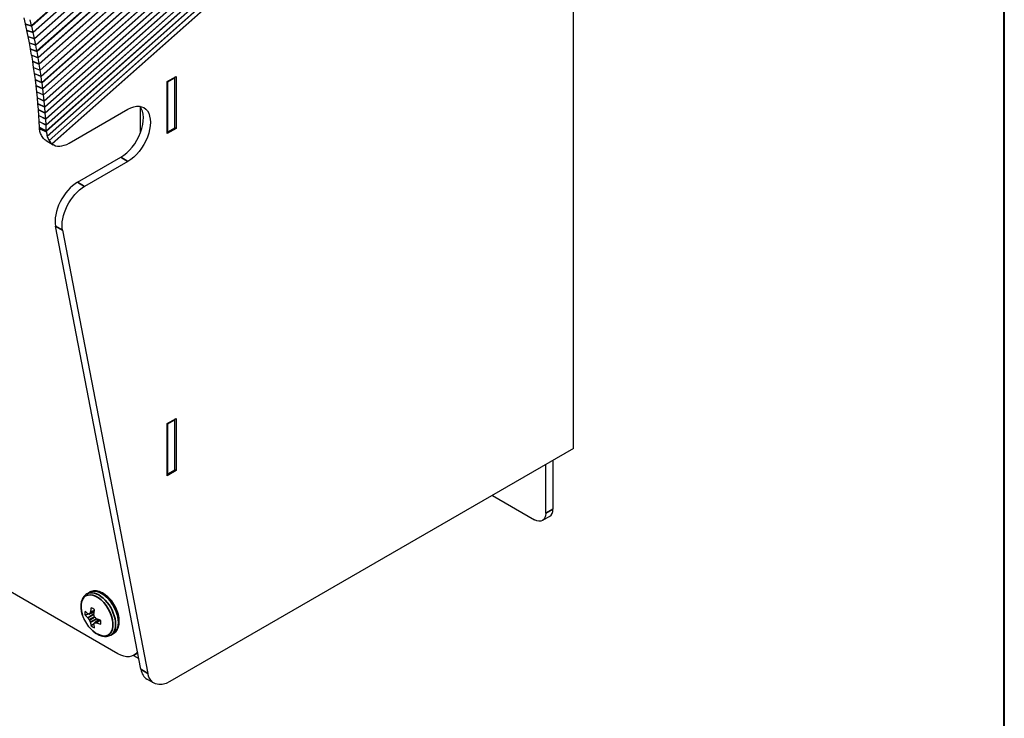
# Paper-space layout 'Layout1' of a CAD drawing. Units: inches. Extents: x 0.1 to 16.5, y 0.2 to 10.5.
# Drawn here: x 10.7 to 12.6, y 6.4 to 7.8 of the extents above; entities that cross this region are included whole.
import ezdxf

# ---------------------------------------------------------------- set-up
doc = ezdxf.new("R2010")
doc.units = ezdxf.units.IN
doc.header["$MEASUREMENT"] = 0
for name, color, linetype, lineweight in [('Border (ANSI)', 7, 'Continuous', 70), ('Visible (ANSI)', 7, 'Continuous', 25), ('Visible Narrow (ANSI)', 7, 'Continuous', 35)]:
    doc.layers.add(name, color=color, linetype=linetype, lineweight=lineweight)
doc.layers.add('Viewport1ForCustomObjects_0', color=7, linetype='Continuous')
doc.layers.add('Viewport5ForCustomObjects_0', color=7, linetype='Continuous')

# ---------------------------------------------------------------- blocks, each defined once
blk = doc.blocks.new('CustomObjectsInViewport5_0')
at = {"layer": 'Visible (ANSI)'}
for p, q in [((-10001.1311, -10013.2987), (-10001.1311, -10007.2919)), ((-10005.4231, -10009.9742), (-10005.4342, -10009.9262)), ((-10005.4231, -10009.9742), (-10005.3749, -10009.9884)), ((-10005.4229, -10009.9753), (-10005.3742, -10009.9904)), ((-10005.4123, -10010.0232), (-10005.4229, -10009.9753)), ((-10005.3749, -10009.9884), (-10005.386, -10009.9404)), ((-10005.3636, -10010.0383), (-10005.3742, -10009.9904)), ((-10005.4123, -10010.0232), (-10005.3636, -10010.0383)), ((-10005.4121, -10010.0243), (-10005.363, -10010.0403)), ((-10005.4021, -10010.0721), (-10005.4121, -10010.0243)), ((-10005.3529, -10010.0881), (-10005.363, -10010.0403)), ((-10005.4021, -10010.0721), (-10005.3529, -10010.0881)), ((-10005.4018, -10010.0732), (-10005.3523, -10010.0901)), ((-10005.3923, -10010.1209), (-10005.4018, -10010.0732)), ((-10005.3923, -10010.1209), (-10005.3428, -10010.1377)), ((-10005.3921, -10010.1219), (-10005.3422, -10010.1397)), ((-10005.3832, -10010.1694), (-10005.3921, -10010.1219)), ((-10005.3428, -10010.1377), (-10005.3523, -10010.0901)), ((-10005.3332, -10010.1872), (-10005.3422, -10010.1397)), ((-10005.3832, -10010.1694), (-10005.3332, -10010.1872)), ((-10005.383, -10010.1705), (-10005.3326, -10010.1892)), ((-10005.3745, -10010.2178), (-10005.383, -10010.1705)), ((-10005.3745, -10010.2178), (-10005.3242, -10010.2365)), ((-10005.3743, -10010.2189), (-10005.3236, -10010.2385)), ((-10005.3664, -10010.2661), (-10005.3743, -10010.2189)), ((-10005.3242, -10010.2365), (-10005.3326, -10010.1892)), ((-10005.3664, -10010.2661), (-10005.3157, -10010.2856)), ((-10005.3663, -10010.2671), (-10005.3151, -10010.2876)), ((-10005.3589, -10010.3141), (-10005.3663, -10010.2671)), ((-10005.3157, -10010.2856), (-10005.3236, -10010.2385)), ((-10005.3078, -10010.3346), (-10005.3151, -10010.2876)), ((-10005.3589, -10010.3141), (-10005.3078, -10010.3346)), ((-10005.3588, -10010.3152), (-10005.3072, -10010.3365)), ((-10005.3519, -10010.362), (-10005.3588, -10010.3152)), ((-10005.3519, -10010.362), (-10005.3004, -10010.3833)), ((-10005.3518, -10010.363), (-10005.2999, -10010.3852)), ((-10005.3455, -10010.4096), (-10005.3518, -10010.363)), ((-10005.3004, -10010.3833), (-10005.3072, -10010.3365)), ((-10005.3455, -10010.4096), (-10005.2936, -10010.4318)), ((-10005.3454, -10010.4107), (-10005.2931, -10010.4337)), ((-10005.3396, -10010.457), (-10005.3454, -10010.4107)), ((-10005.2936, -10010.4318), (-10005.2999, -10010.3852)), ((-10005.2874, -10010.4801), (-10005.2931, -10010.4337)), ((-10004.3131, -10010.4246), (-10004.2438, -10010.3846)), ((-10004.3131, -10010.8328), (-10004.3131, -10010.4246)), ((-10004.3082, -10010.4274), (-10004.3131, -10010.4246)), ((-10004.3082, -10010.4274), (-10004.253, -10010.3956)), ((-10004.3082, -10010.8194), (-10004.3082, -10010.4274)), ((-10004.253, -10010.3956), (-10004.258, -10010.3927)), ((-10004.253, -10010.7875), (-10004.253, -10010.3956)), ((-10004.2438, -10010.3846), (-10004.2438, -10010.7928)), ((-10005.3396, -10010.457), (-10005.2874, -10010.4801)), ((-10005.3395, -10010.4581), (-10005.2869, -10010.482)), ((-10005.3343, -10010.5043), (-10005.3395, -10010.4581)), ((-10005.3343, -10010.5043), (-10005.2817, -10010.5282)), ((-10005.3342, -10010.5053), (-10005.2813, -10010.5301)), ((-10005.3295, -10010.5512), (-10005.3342, -10010.5053)), ((-10005.2817, -10010.5282), (-10005.2869, -10010.482)), ((-10005.2767, -10010.576), (-10005.2813, -10010.5301)), ((-10005.3295, -10010.5512), (-10005.2767, -10010.576)), ((-10005.3294, -10010.5523), (-10005.2762, -10010.5779)), ((-10005.3253, -10010.5979), (-10005.3294, -10010.5523)), ((-10005.3253, -10010.5979), (-10005.2721, -10010.6236)), ((-10005.3252, -10010.599), (-10005.2717, -10010.6255)), ((-10005.3217, -10010.6444), (-10005.3252, -10010.599)), ((-10005.2721, -10010.6236), (-10005.2762, -10010.5779)), ((-10005.3217, -10010.6444), (-10005.2682, -10010.6709)), ((-10005.3216, -10010.6454), (-10005.2678, -10010.6728)), ((-10005.3186, -10010.6906), (-10005.3216, -10010.6454)), ((-10005.2682, -10010.6709), (-10005.2717, -10010.6255)), ((-10005.2648, -10010.7179), (-10005.2678, -10010.6728)), ((-10005.0806, -10010.9069), (-10004.6214, -10010.6418)), ((-10004.5238, -10010.6231), (-10004.5238, -10010.8286)), ((-10005.3186, -10010.6906), (-10005.2648, -10010.7179)), ((-10005.3185, -10010.6916), (-10005.2645, -10010.7198)), ((-10005.3161, -10010.7365), (-10005.3185, -10010.6916)), ((-10005.3161, -10010.7365), (-10005.262, -10010.7647)), ((-10005.316, -10010.7375), (-10005.2617, -10010.7665)), ((-10005.3141, -10010.7822), (-10005.316, -10010.7375)), ((-10005.262, -10010.7647), (-10005.2645, -10010.7198)), ((-10005.3141, -10010.7822), (-10005.2598, -10010.8111)), ((-10005.3141, -10010.7832), (-10005.2595, -10010.813)), ((-10005.3138, -10010.7924), (-10005.3141, -10010.7832)), ((-10005.2598, -10010.8111), (-10005.2617, -10010.7665)), ((-10005.2593, -10010.8174), (-10005.2595, -10010.813)), ((-10004.2438, -10010.7928), (-10004.3131, -10010.8328)), ((-10004.3131, -10010.8165), (-10004.3082, -10010.8194)), ((-10004.3082, -10010.8194), (-10004.253, -10010.7875)), ((-10004.2438, -10010.7928), (-10004.253, -10010.7875)), ((-10005.2607, -10010.8874), (-10005.2056, -10010.9193)), ((-10005.0149, -10011.2135), (-10004.6766, -10011.0182)), ((-10004.6214, -10011.05), (-10004.9598, -10011.2454)), ((-10004.5197, -10015.0273), (-10005.1883, -10011.5578)), ((-10005.1331, -10011.5896), (-10004.4646, -10015.0592)), ((-10004.7006, -10014.9055), (-10008.8232, -10012.5253)), ((-10004.3131, -10013.1027), (-10004.2438, -10013.0627)), ((-10004.3082, -10013.1055), (-10004.253, -10013.0737)), ((-10004.253, -10013.0737), (-10004.258, -10013.0708)), ((-10004.253, -10013.4656), (-10004.253, -10013.0737)), ((-10004.2438, -10013.0627), (-10004.2438, -10013.4709)), ((-10004.3131, -10013.5109), (-10004.3131, -10013.1027)), ((-10004.3082, -10013.1055), (-10004.3131, -10013.1027)), ((-10004.3082, -10013.4975), (-10004.3082, -10013.1055)), ((-10001.1311, -10013.2987), (-10004.2913, -10015.1232)), ((-10001.3475, -10013.8049), (-10001.3475, -10013.4236)), ((-10001.2924, -10013.3917), (-10001.2924, -10013.773)), ((-10004.2438, -10013.4709), (-10004.3131, -10013.5109)), ((-10004.3131, -10013.4946), (-10004.3082, -10013.4975)), ((-10004.3082, -10013.4975), (-10004.253, -10013.4656)), ((-10004.2438, -10013.4709), (-10004.253, -10013.4656)), ((-10001.7661, -10013.6653), (-10001.4359, -10013.8559)), ((-10001.3182, -10013.8303), (-10001.3734, -10013.8621)), ((-10004.9422, -10014.4361), (-10004.9204, -10014.4235)), ((-10004.8845, -10014.578), (-10004.9223, -10014.5943)), ((-10004.8497, -10014.6382), (-10004.8828, -10014.6627)), ((-10004.7557, -10014.7591), (-10004.7339, -10014.7465)), ((-10004.5775, -10014.919), (-10004.536, -10014.943)), ((-10004.5443, -10014.8998), (-10004.5756, -10014.9179)), ((-10004.4163, -10015.1355), (-10004.4714, -10015.1037))]:
    blk.add_line(p, q, dxfattribs=at)
at = {"layer": 'Visible (ANSI)', "extrusion": (0, 0, -1)}
blk.add_arc((10004.6958, -10014.5092), 0.2948, 318.40333, 341.59667, dxfattribs=at)
for centre, major_axis, ratio, start_param, end_param in [((-10005.4757, -10009.9639), (0.0376, -0.0699), 0.576658, 5.155144, 5.170113), ((-10005.4757, -10009.9639), (0.0913, -0.1272), 0.499007, 5.238943, 5.253912), ((-10005.4651, -10010.0118), (0.0376, -0.0699), 0.576658, 5.170113, 5.18509), ((-10005.4651, -10010.0118), (0.0913, -0.1272), 0.499007, 5.253912, 5.268889), ((-10005.4551, -10010.0596), (0.0376, -0.0699), 0.576658, 5.18509, 5.200075), ((-10005.4456, -10010.1073), (0.0376, -0.0699), 0.576658, 5.200075, 5.215068), ((-10005.4551, -10010.0596), (0.0913, -0.1272), 0.499007, 5.268889, 5.283875), ((-10005.4456, -10010.1073), (0.0913, -0.1272), 0.499007, 5.283875, 5.298868), ((-10005.4366, -10010.1548), (0.0376, -0.0699), 0.576658, 5.215068, 5.230068), ((-10005.4282, -10010.2021), (0.0376, -0.0699), 0.576658, 5.230068, 5.245075), ((-10005.4366, -10010.1548), (0.0913, -0.1272), 0.499007, 5.298868, 5.313868), ((-10005.4203, -10010.2493), (0.0376, -0.0699), 0.576658, 5.245075, 5.260088), ((-10005.4282, -10010.2021), (0.0913, -0.1272), 0.499007, 5.313868, 5.328874), ((-10005.4203, -10010.2493), (0.0913, -0.1272), 0.499007, 5.328874, 5.343888), ((-10005.4129, -10010.2962), (0.0376, -0.0699), 0.576658, 5.260088, 5.275107), ((-10005.4061, -10010.343), (0.0376, -0.0699), 0.576658, 5.275107, 5.290132), ((-10005.4129, -10010.2962), (0.0913, -0.1272), 0.499007, 5.343888, 5.358907), ((-10005.3998, -10010.3896), (0.0376, -0.0699), 0.576658, 5.290132, 5.305162), ((-10005.4061, -10010.343), (0.0913, -0.1272), 0.499007, 5.358907, 5.373932), ((-10005.3998, -10010.3896), (0.0913, -0.1272), 0.499007, 5.373932, 5.388962), ((-10005.3941, -10010.436), (0.0376, -0.0699), 0.576658, 5.305162, 5.320197), ((-10005.3889, -10010.4821), (0.0376, -0.0699), 0.576658, 5.320197, 5.335236), ((-10005.3941, -10010.436), (0.0913, -0.1272), 0.499007, 5.388962, 5.403996), ((-10005.3889, -10010.4821), (0.0913, -0.1272), 0.499007, 5.403996, 5.419035), ((-10005.3842, -10010.528), (0.0376, -0.0699), 0.576658, 5.335236, 5.350279), ((-10005.3801, -10010.5737), (0.0376, -0.0699), 0.576658, 5.350279, 5.365325), ((-10005.3842, -10010.528), (0.0913, -0.1272), 0.499007, 5.419035, 5.434078), ((-10004.6214, -10010.8459), (0.125, 0.2165), 0.57735, 5.497787, 8.63938), ((-10005.3766, -10010.6192), (0.0376, -0.0699), 0.576658, 5.365325, 5.380374), ((-10005.3801, -10010.5737), (0.0913, -0.1272), 0.499007, 5.434078, 5.449124), ((-10005.3766, -10010.6192), (0.0913, -0.1272), 0.499007, 5.449124, 5.464173), ((-10005.3736, -10010.6643), (0.0376, -0.0699), 0.576658, 5.380374, 5.395425), ((-10005.3711, -10010.7092), (0.0376, -0.0699), 0.576658, 5.395425, 5.410479), ((-10005.3736, -10010.6643), (0.0913, -0.1272), 0.499007, 5.464173, 5.479225), ((-10005.3711, -10010.7092), (0.0913, -0.1272), 0.499007, 5.479225, 5.494279), ((-10005.3692, -10010.7538), (0.0376, -0.0699), 0.576658, 5.410479, 5.425534), ((-10005.1369, -10010.6702), (-0.1197, -0.2195), 0.603755, 0.53185, 0.695403), ((-10005.1369, -10010.6702), (-0.1219, -0.2183), 0.593245, 0.313145, 0.520987), ((-10005.3692, -10010.7538), (0.0913, -0.1272), 0.499007, 5.494279, 5.509334), ((-10005.1363, -10010.6706), (-0.124, -0.2171), 0.582665, 0.082738, 0.302599), ((-10005.1357, -10010.6709), (-0.125, -0.2165), 0.57735, 0, 0.077424), ((-10004.9598, -10011.4495), (0.125, 0.2165), 0.57735, 3.729386, 5.497787), ((-10001.4359, -10013.7538), (0.0625, -0.1083), 0.57735, 5.497787, 7.068583), ((-10004.6962, -10014.5141), (-0.2939, 0.0213), 0.524834, 5.619985, 5.756597), ((-10004.698, -10014.4992), (-0.2877, -0.0635), 0.260951, 5.665831, 5.7282), ((-10004.7002, -10014.5071), (0.1285, 0.2652), 0.524834, 4.129162, 4.265774), ((-10004.6883, -10014.5095), (0.0119, 0.2943), 0.701155, 4.31527, 4.377638), ((-10004.6923, -10014.5025), (-0.2609, 0.1368), 0.701155, 5.04714, 5.109508), ((-10004.7002, -10014.5071), (0.1285, 0.2652), 0.524834, 3.66818, 3.804793), ((-10004.6883, -10014.5161), (0.1988, 0.2174), 0.260951, 3.696578, 3.758947), ((-10004.6962, -10014.5141), (-0.2939, 0.0213), 0.524834, 5.159004, 5.295616), ((-10004.7006, -10014.7014), (0.125, -0.2165), 0.57735, 6.006544, 7.068583), ((-10004.2913, -10014.919), (-0.125, -0.2165), 0.57735, 5.497787, 6.870979)]:
    blk.add_ellipse(centre, major_axis=major_axis, ratio=ratio, start_param=start_param, end_param=end_param, dxfattribs=at)
at = {"layer": 'Visible (ANSI)'}
for centre, major_axis, ratio, start_param, end_param in [((-10004.6766, -10010.8141), (0.125, 0.2165), 0.57735, 3.926991, 6.060738), ((-10005.0817, -10010.7021), (0.1197, 0.2195), 0.603755, 2.411277, 2.598001), ((-10005.0817, -10010.7021), (0.1219, 0.2183), 0.593245, 2.613559, 2.821235), ((-10005.0812, -10010.7024), (0.124, 0.2171), 0.582665, 2.836586, 3.056256), ((-10005.0806, -10010.7027), (-0.125, -0.2165), 0.57735, 6.205761, 7.068583), ((-10005.0149, -10011.4177), (-0.125, -0.2165), 0.57735, 3.926991, 5.695392), ((-10001.3807, -10013.722), (0.0625, -0.1083), 0.57735, 0, 0.785398), ((-10004.8946, -10014.624), (0.0444, -0.0769), 0.57735, 3.713558, 4.140424), ((-10004.6962, -10014.5047), (0.2938, 0.0233), 0.625473, 3.580582, 3.717195), ((-10004.9345, -10014.5889), (-0.0013, 0.0038), 0.522657, 2.46549, 2.856716), ((-10004.9237, -10014.5906), (0.00134, -0.00376), 0.571046, 5.995351, 6.77869), ((-10004.7021, -10014.5016), (-0.2283, -0.1862), 0.36159, 5.536117, 5.598485), ((-10004.9175, -10014.5791), (0.00117, -0.00385), 0.613717, 0.529174, 0.920399), ((-10004.6921, -10014.5118), (-0.1671, -0.2428), 0.625473, 5.246602, 5.383214), ((-10004.8946, -10014.624), (-0.0444, 0.0769), 0.57735, 5.284354, 5.71122), ((-10004.8841, -10014.5983), (0.00167, -0.00366), 0.705713, 4.002358, 4.393584), ((-10004.8802, -10014.6157), (0.002, -0.00346), 0.691377, 4.320719, 5.104059), ((-10004.9345, -10014.6274), (-0.00181, 0.00359), 0.428244, 5.124007, 5.515232), ((-10004.698, -10014.5151), (0.2762, -0.1025), 0.801793, 4.043317, 4.105685), ((-10004.9237, -10014.6408), (-0.002, 0.00346), 0.450715, 4.320719, 5.104059), ((-10004.7021, -10014.5081), (-0.0493, -0.2904), 0.801793, 5.319093, 5.381461), ((-10004.9175, -10014.6568), (0.00221, -0.00336), 0.428244, 0.767953, 1.159179), ((-10004.6921, -10014.5118), (-0.1671, -0.2428), 0.625473, 5.707583, 5.844196), ((-10004.8946, -10014.624), (0.0444, -0.0769), 0.57735, 5.284354, 5.71122), ((-10004.8841, -10014.676), (0.00264, -0.00302), 0.522657, 3.42647, 3.817695), ((-10004.8802, -10014.6658), (-0.00259, 0.00304), 0.571046, 5.787681, 6.57102), ((-10004.6923, -10014.5184), (0.2754, 0.1046), 0.36159, 3.826293, 3.888661), ((-10004.8672, -10014.6277), (-0.00234, 0.00328), 0.705713, 1.889601, 2.280827), ((-10004.8672, -10014.6662), (-0.00275, 0.00294), 0.613717, 5.362786, 5.754012), ((-10004.6962, -10014.5047), (0.2938, 0.0233), 0.625473, 4.041564, 4.178176), ((-10004.8946, -10014.624), (-0.0444, 0.0769), 0.57735, 3.713558, 4.140424), ((-10004.3464, -10014.8872), (-0.125, -0.2165), 0.57735, 5.695392, 6.283185)]:
    blk.add_ellipse(centre, major_axis=major_axis, ratio=ratio, start_param=start_param, end_param=end_param, dxfattribs=at)
for points, weights in [([(-10005.3138, -10010.7924), (-10005.2811, -10010.8081), (-10005.2593, -10010.8174)], [0.999998638263, 0.99984263293, 0.999991333211]), ([(-10004.9272, -10014.5938), (-10004.9406, -10014.5985), (-10004.9559, -10014.6039)], [1.05538921443, 1.04872387215, 1.03767716452]), ([(-10004.8847, -10014.5789), (-10004.8897, -10014.5807), (-10004.8951, -10014.5826)], [1.06520020436, 1.06577731901, 1.06534193977]), ([(-10004.8848, -10014.6673), (-10004.8956, -10014.6765), (-10004.9079, -10014.6871)], [1.05538921438, 1.0487238721, 1.03767716449]), ([(-10004.8506, -10014.6379), (-10004.8547, -10014.6414), (-10004.859, -10014.6451)], [1.06520020429, 1.06577731895, 1.06534193971])]:
    blk.add_rational_spline(points, weights, degree=2, dxfattribs=at)
for points in [[(-10005.3071, -10010.8236), (-10005.3072, -10010.8233), (-10005.3072, -10010.823), (-10005.3073, -10010.8227)], [(-10005.2924, -10010.8563), (-10005.2925, -10010.8561), (-10005.2926, -10010.8558), (-10005.2928, -10010.8556)], [(-10005.27, -10010.8812), (-10005.2701, -10010.8811), (-10005.2702, -10010.881), (-10005.2703, -10010.8809)], [(-10005.2528, -10010.8526), (-10005.2526, -10010.8531), (-10005.2524, -10010.8537), (-10005.2523, -10010.8542)], [(-10005.2382, -10010.8865), (-10005.2379, -10010.8869), (-10005.2377, -10010.8874), (-10005.2374, -10010.8878)], [(-10005.2155, -10010.9126), (-10005.2153, -10010.9127), (-10005.2151, -10010.9129), (-10005.2149, -10010.913)]]:
    blk.add_open_spline(points, degree=3, dxfattribs=at)
for points, knots in [([(-10004.9422, -10014.4361), (-10004.9518, -10014.4417), (-10004.9602, -10014.4493), (-10004.9735, -10014.4672), (-10004.9785, -10014.4775), (-10004.9853, -10014.4997), (-10004.9872, -10014.5116), (-10004.9883, -10014.5364), (-10004.9874, -10014.5493), (-10004.9833, -10014.5756), (-10004.9799, -10014.5889), (-10004.9755, -10014.6023)], [2.356194, 2.356194, 2.356194, 2.356194, 2.602052, 2.602052, 2.84791, 2.84791, 3.093768, 3.093768, 3.339625, 3.339625, 3.585483, 3.585483, 3.585483, 3.585483]), ([(-10004.7339, -10014.7465), (-10004.7238, -10014.7407), (-10004.7151, -10014.7326), (-10004.7008, -10014.7124), (-10004.6955, -10014.7002), (-10004.6886, -10014.6719), (-10004.6875, -10014.6555), (-10004.69, -10014.6204), (-10004.6937, -10014.6018), (-10004.7056, -10014.5649), (-10004.7136, -10014.5466), (-10004.7331, -10014.5119), (-10004.7445, -10014.4955), (-10004.7698, -10014.4662), (-10004.7837, -10014.4532), (-10004.813, -10014.4319), (-10004.8283, -10014.4236), (-10004.8591, -10014.4136), (-10004.8745, -10014.4115), (-10004.9003, -10014.4146), (-10004.9109, -10014.418), (-10004.9204, -10014.4235)], [5.497787, 5.497787, 5.497787, 5.497787, 5.756578, 5.756578, 6.039933, 6.039933, 6.367223, 6.367223, 6.709265, 6.709265, 7.048599, 7.048599, 7.385988, 7.385988, 7.724919, 7.724919, 8.066948, 8.066948, 8.397299, 8.397299, 8.63938, 8.63938, 8.63938, 8.63938]), ([(-10004.9163, -10014.7049), (-10004.9069, -10014.7154), (-10004.897, -10014.725), (-10004.8763, -10014.7417), (-10004.8656, -10014.7489), (-10004.8436, -10014.7603), (-10004.8323, -10014.7647), (-10004.8097, -10014.7698), (-10004.7983, -10014.7707), (-10004.7761, -10014.7681), (-10004.7653, -10014.7647), (-10004.7557, -10014.7591)], [4.268498, 4.268498, 4.268498, 4.268498, 4.514356, 4.514356, 4.760214, 4.760214, 5.006072, 5.006072, 5.251929, 5.251929, 5.497787, 5.497787, 5.497787, 5.497787])]:
    blk.add_open_spline(points, degree=3, knots=knots, dxfattribs=at)
at = {"layer": 'Visible Narrow (ANSI)'}
for p, q in [((-10001.3005, -10006.3756), (-10005.3749, -10009.9884)), ((-10001.3, -10006.3778), (-10005.3742, -10009.9904)), ((-10001.2894, -10006.4257), (-10005.3636, -10010.0383)), ((-10001.2889, -10006.4278), (-10005.363, -10010.0403)), ((-10001.2789, -10006.4756), (-10005.3529, -10010.0881)), ((-10001.2785, -10006.4778), (-10005.3523, -10010.0901)), ((-10001.269, -10006.5255), (-10005.3428, -10010.1377)), ((-10001.2686, -10006.5276), (-10005.3422, -10010.1397)), ((-10001.2596, -10006.5751), (-10005.3332, -10010.1872)), ((-10001.2592, -10006.5773), (-10005.3326, -10010.1892)), ((-10001.2508, -10006.6246), (-10005.3242, -10010.2365)), ((-10001.2504, -10006.6267), (-10005.3236, -10010.2385)), ((-10001.2425, -10006.6739), (-10005.3157, -10010.2856)), ((-10001.2421, -10006.676), (-10005.3151, -10010.2876)), ((-10001.2348, -10006.723), (-10005.3078, -10010.3346)), ((-10001.2345, -10006.7251), (-10005.3072, -10010.3365)), ((-10001.2276, -10006.7719), (-10005.3004, -10010.3833)), ((-10001.2273, -10006.7741), (-10005.2999, -10010.3852)), ((-10001.2211, -10006.8206), (-10005.2936, -10010.4318)), ((-10001.2208, -10006.8227), (-10005.2931, -10010.4337)), ((-10001.215, -10006.8691), (-10005.2874, -10010.4801)), ((-10001.2148, -10006.8712), (-10005.2869, -10010.482)), ((-10001.2096, -10006.9174), (-10005.2817, -10010.5282)), ((-10001.2094, -10006.9195), (-10005.2813, -10010.5301)), ((-10001.2047, -10006.9654), (-10005.2767, -10010.576)), ((-10001.2045, -10006.9675), (-10005.2762, -10010.5779)), ((-10001.2004, -10007.0132), (-10005.2721, -10010.6236)), ((-10001.2002, -10007.0152), (-10005.2717, -10010.6255)), ((-10001.1967, -10007.0607), (-10005.2682, -10010.6709)), ((-10001.1965, -10007.0627), (-10005.2678, -10010.6728)), ((-10001.1935, -10007.1079), (-10005.2648, -10010.7179)), ((-10001.1934, -10007.1099), (-10005.2645, -10010.7198)), ((-10001.1909, -10007.1548), (-10005.262, -10010.7647)), ((-10001.1908, -10007.1569), (-10005.2617, -10010.7665)), ((-10001.1889, -10007.2015), (-10005.2598, -10010.8111)), ((-10001.1888, -10007.2035), (-10005.2595, -10010.813)), ((-10001.1875, -10007.2478), (-10005.2528, -10010.8526)), ((-10001.1874, -10007.2498), (-10005.2523, -10010.8542)), ((-10001.1866, -10007.2939), (-10005.2382, -10010.8865)), ((-10001.1343, -10007.2938), (-10005.2155, -10010.9126)), ((-10001.1311, -10007.2919), (-10005.2149, -10010.913)), ((-10001.1866, -10007.2959), (-10005.2374, -10010.8878)), ((-10004.6766, -10011.0182), (-10004.6214, -10011.05)), ((-10004.9598, -10011.2454), (-10005.0149, -10011.2135)), ((-10005.1883, -10011.5578), (-10005.1331, -10011.5896)), ((-10001.2924, -10013.773), (-10001.3475, -10013.8049)), ((-10004.9347, -10014.6243), (-10004.8867, -10014.5927)), ((-10004.8869, -10014.5944), (-10004.9338, -10014.6252)), ((-10004.923, -10014.6386), (-10004.8832, -10014.6156)), ((-10004.9215, -10014.5935), (-10004.8844, -10014.5775)), ((-10004.8817, -10014.6183), (-10004.9215, -10014.6412)), ((-10004.8825, -10014.5667), (-10004.9153, -10014.582)), ((-10004.9149, -10014.5808), (-10004.8823, -10014.5656)), ((-10004.9153, -10014.6573), (-10004.8652, -10014.6321)), ((-10004.8636, -10014.6327), (-10004.9149, -10014.6585)), ((-10004.8493, -10014.6384), (-10004.8817, -10014.6625)), ((-10004.8686, -10014.6629), (-10004.839, -10014.6421)), ((-10004.8379, -10014.6425), (-10004.8674, -10014.6631)), ((-10004.4646, -10015.0592), (-10004.5197, -10015.0273))]:
    blk.add_line(p, q, dxfattribs=at)
for centre, major_axis, start_param, end_param in [((-10004.8625, -10014.6055), (0.0885, -0.1532), 5.053897, 10.654067), ((-10004.849, -10014.5976), (0.0933, -0.1615), 0, 3.141593), ((-10004.8271, -10014.585), (0.0933, -0.1615), 0, 3.141593)]:
    blk.add_ellipse(centre, major_axis=major_axis, ratio=0.57735, start_param=start_param, end_param=end_param, dxfattribs=at)
blk = doc.blocks.new('CustomObjectsInViewport1_0')
at = {"layer": 'Border (ANSI)', "lineweight": 40}
blk.add_line((12.7895, 2.9925), (12.7895, 10.6775), dxfattribs=at)

psp = doc.layouts.get("Layout1")

# ---------------------------------------------------------------- block references
at = {"layer": 'Viewport1ForCustomObjects_0'}
psp.add_blockref('CustomObjectsInViewport1_0', (-0.1839, -0.1692), dxfattribs=at)
at = {"layer": 'Viewport5ForCustomObjects_0', "xscale": 0.2500000000000133, "yscale": 0.2500000000000133, "zscale": 0.2500000000000133}
psp.add_blockref('CustomObjectsInViewport5_0', (2512.0449, 2510.2655), dxfattribs=at)

doc.saveas('drawing.dxf')
